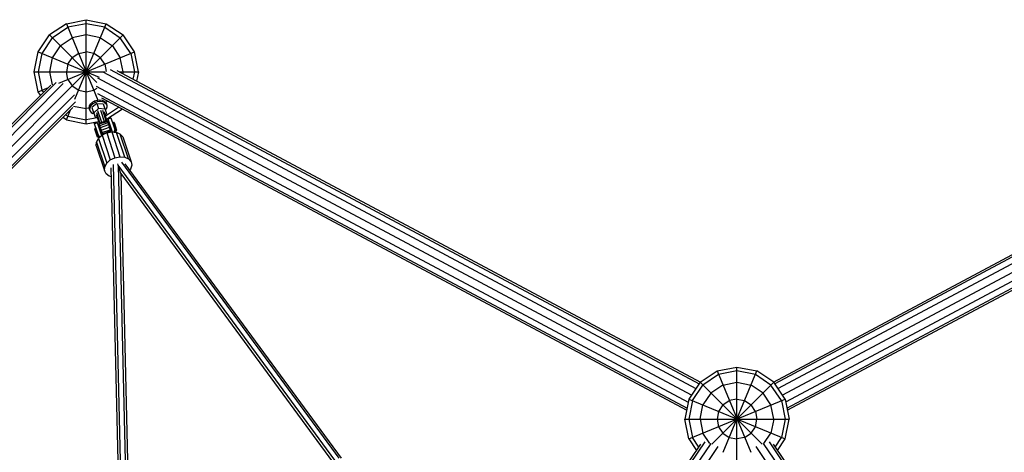
# Model space of a CAD drawing. Extents: x -5373 to 5388, y 2 to 10763.
# Drawn here: x -1370 to 521, y 8402 to 9232 of the extents above; entities that cross this region are included whole.
import ezdxf

# ---------------------------------------------------------------- set-up
doc = ezdxf.new("R2010")
doc.units = 0
doc.header["$MEASUREMENT"] = 0
doc.layers.add('SW_toestellen', color=2, linetype='CONTINUOUS')

msp = doc.modelspace()

# ---------------------------------------------------------------- linework, layer by layer
at = {"layer": 'SW_toestellen'}
for p, q in [((-1280.6, 9224.7), (-1242.3, 9232.3)), ((-1242.3, 9232.3), (-1204.1, 9224.7)), ((-1242.3, 9032.3), (-1242.3, 9232.3)), ((-1280.6, 9224.7), (-1313.1, 9203)), ((-1307.7, 9197.7), (-1277.7, 9217.7)), ((-1280.6, 9224.7), (-1219.9, 9078.1)), ((-1242.3, 9224.7), (-1277.7, 9217.7)), ((-1264.1, 9079.8), (-1204.1, 9224.7)), ((-1207, 9217.7), (-1242.3, 9224.7)), ((-1207, 9217.7), (-1177, 9197.7)), ((-1204.1, 9224.7), (-1171.6, 9203)), ((-1334.7, 9170.6), (-1313.1, 9203)), ((-1307.7, 9197.7), (-1327.7, 9167.7)), ((-1313.1, 9203), (-1221.8, 9111.8)), ((-1304.4, 9070.3), (-1171.6, 9203)), ((-1292.3, 9182.3), (-1269.4, 9197.7)), ((-1242.3, 9203), (-1269.4, 9197.7)), ((-1215.3, 9197.7), (-1242.3, 9203)), ((-1215.3, 9197.7), (-1192.3, 9182.3)), ((-1157, 9167.7), (-1177, 9197.7)), ((-1150, 9170.6), (-1171.6, 9203)), ((-1292.3, 9182.3), (-1307.7, 9159.4)), ((-1192.3, 9182.3), (-1177, 9159.4)), ((-1342.3, 9132.3), (-1334.7, 9170.6)), ((-1334.7, 9170.6), (-1217.7, 9122.1)), ((-1327.7, 9167.7), (-1334.7, 9132.3)), ((-1307.7, 9159.4), (-1313.1, 9132.3)), ((-1294.8, 9110.6), (-1150, 9170.6)), ((-1277.7, 9147), (-1269.4, 9159.4)), ((-1257, 9167.7), (-1269.4, 9159.4)), ((-1257, 9167.7), (-1242.3, 9170.6)), ((-1227.7, 9167.7), (-1242.3, 9170.6)), ((-1215.3, 9159.4), (-1227.7, 9167.7)), ((-1207, 9147), (-1215.3, 9159.4)), ((-1171.6, 9132.3), (-1177, 9159.4)), ((-1157, 9167.7), (-1150, 9132.3)), ((-1142.3, 9132.3), (-1150, 9170.6)), ((-1277.7, 9147), (-1280.6, 9132.3)), ((-1207, 9147), (-1204.2, 9132.8)), ((-1196.4, 9136.9), (-65, 8533.2)), ((1211.8, 9136.9), (80.3, 8533.2)), ((-1342.3, 9132.3), (-1205.8, 9132.3)), ((-1334.7, 9094.1), (-1342.3, 9132.3)), ((-1334.7, 9132.3), (-1327.7, 9097)), ((-1313.1, 9132.3), (-1308.1, 9107.4)), ((-1277.7, 9117.7), (-1280.6, 9132.3)), ((-1277.7, 9117.7), (-1269.4, 9105.3)), ((-79.6, 8511.4), (-1219.9, 9119.8)), ((-1209.4, 9131.3), (-71.2, 8524)), ((-1183.5, 9134.5), (-62.5, 8536.5)), ((-1179.3, 9132.3), (-1142.3, 9132.3)), ((-1171.6, 9132.3), (-1172.4, 9128.6)), ((-1150, 9132.3), (-1152.8, 9118.2)), ((-1142.3, 9132.3), (-1145.9, 9114.5)), ((77.8, 8536.5), (1198.8, 9134.5)), ((86.5, 8524), (1224.7, 9131.3)), ((1235.2, 9119.8), (94.9, 8511.4)), ((-2447.2, 7970.1), (-1310.7, 9106.6)), ((-1300, 9111.6), (-2443.8, 7967.8)), ((-2434.4, 7961.6), (-1286.5, 9109.5)), ((-2421.6, 7953), (-1274.3, 9100.4)), ((-1334.7, 9094.1), (-1315.1, 9102.2)), ((-1269.4, 9105.3), (-1257, 9097)), ((-1222.4, 9100.5), (-1227.7, 9097)), ((-1223.7, 9104.7), (-85.9, 8497.7)), ((1239, 9104.7), (101.2, 8497.7)), ((-1265.2, 9088.2), (-2413.1, 7940.3)), ((-1330.1, 9087.2), (-1334.7, 9094.1)), ((-1327.7, 9097), (-1324.7, 9092.6)), ((-1257, 9097), (-1242.3, 9094.1)), ((-1242.3, 9094.1), (-1227.7, 9097)), ((-1221.1, 9090.9), (-88.2, 8486.4)), ((-89, 8482.3), (-1212.2, 9081.5)), ((103.5, 8486.4), (1236.5, 9090.9)), ((104.3, 8482.3), (1227.5, 9081.5)), ((-1263, 9074.7), (-2406.8, 7930.9)), ((-2404.6, 7927.5), (-1268.1, 9064)), ((-1313.1, 9061.6), (-1307.7, 9067)), ((-1267.2, 9066.6), (-1242.3, 9061.6)), ((-1236.7, 9062.7), (-1242.3, 9061.6)), ((-1236.8, 9063.2), (-1236.1, 9066.9)), ((-1236, 9059.7), (-1236.8, 9063.2)), ((-1235.9, 9060.5), (-1236.8, 9063.2)), ((-1236.1, 9066.9), (-1233.9, 9070.5)), ((-1236.1, 9066.9), (-1235.1, 9064.2)), ((-1235.1, 9064.2), (-1235.9, 9060.5)), ((-1235.1, 9064.2), (-1233, 9067.8)), ((-1233.9, 9070.5), (-1230.6, 9073.8)), ((-1233.9, 9070.5), (-1233, 9067.8)), ((-1233, 9067.8), (-1229.7, 9071)), ((-1222.1, 9071.7), (-1231.4, 9063.8)), ((-1231.4, 9063.8), (-1225.1, 9045.1)), ((-1230.6, 9073.8), (-1226.3, 9076.3)), ((-1229.7, 9071), (-1230.6, 9073.8)), ((-1229.7, 9071), (-1225.4, 9073.6)), ((-1218.7, 9061.5), (-1228, 9053.7)), ((-1226.3, 9076.3), (-1221.5, 9077.9)), ((-1225.4, 9073.6), (-1226.3, 9076.3)), ((-1225.4, 9073.6), (-1220.6, 9075.2)), ((-1222.1, 9071.7), (-1218.7, 9061.5)), ((-1222.1, 9071.7), (-1210, 9071)), ((-1221.5, 9077.9), (-1216.6, 9078.4)), ((-1221.5, 9077.9), (-1220.6, 9075.2)), ((-1220.6, 9075.2), (-1215.7, 9075.7)), ((-1206.6, 9060.8), (-1218.7, 9061.5)), ((-1216.6, 9078.4), (-1212, 9077.9)), ((-1215.7, 9075.7), (-1216.6, 9078.4)), ((-1215.7, 9075.7), (-1211.1, 9075.1)), ((-1212, 9077.9), (-1208.1, 9076.2)), ((-1212, 9077.9), (-1211.1, 9075.1)), ((-1207.2, 9073.5), (-1211.1, 9075.1)), ((-1210, 9071), (-1203.8, 9052.2)), ((-1208.1, 9076.2), (-1205.3, 9073.7)), ((-1207.2, 9073.5), (-1208.1, 9076.2)), ((-1207.2, 9073.5), (-1204.4, 9071)), ((-1205.7, 9047.8), (-1180.5, 9064.6)), ((-1205.3, 9073.7), (-1201.8, 9076)), ((-1205.3, 9073.7), (-1203.8, 9070.5)), ((-1205.3, 9073.7), (-1204.4, 9071)), ((-1204.4, 9071), (-1202.9, 9067.8)), ((-1202.9, 9064.1), (-1204.4, 9060.4)), ((-1203.8, 9070.5), (-1202.9, 9067.8)), ((-1173.1, 9060.7), (-1203.3, 9040.5)), ((-1202.9, 9067.8), (-1202.9, 9064.1)), ((-1280.6, 9039.9), (-1287.5, 9044.5)), ((-1282.1, 9049.9), (-1277.7, 9047)), ((-1280.6, 9039.9), (-1272.5, 9059.5)), ((-1277.7, 9047), (-1242.3, 9039.9)), ((-1221.4, 9044.1), (-1242.3, 9039.9)), ((-1236, 9059.7), (-1235.1, 9057)), ((-1235.9, 9060.5), (-1235.1, 9057)), ((-1235.1, 9057), (-1232.9, 9054.1)), ((-1232.9, 9054.1), (-1229.6, 9052)), ((-1227.2, 9051.4), (-1229.6, 9052)), ((-1225.1, 9045.1), (-1221.6, 9044.8)), ((-1223.5, 9050.4), (-1217.8, 9033.4)), ((-1223, 9054), (-1216.4, 9033.9)), ((-1212.6, 9035.2), (-1219.9, 9057.2)), ((-1215.2, 9058.7), (-1207.9, 9036.7)), ((-1204.1, 9038), (-1210.8, 9058.1)), ((-1202.6, 9038.5), (-1208.3, 9055.4)), ((-1206.4, 9049.9), (-1203.8, 9052.2)), ((-1205.9, 9058.5), (-1204.4, 9060.4)), ((-1195.2, 9043.9), (-1200.9, 9042)), ((-1200.9, 9042), (-1192.4, 9016.7)), ((-1195, 9043.3), (-1200.7, 9041.4)), ((-1195.2, 9043.9), (-1185.9, 9016.1)), ((-1280.6, 9039.9), (-1242.3, 9032.3)), ((-1242.3, 9032.3), (-1219, 9037)), ((-1227, 9033.3), (-1221.3, 9035.2)), ((-1227, 9033.3), (-1217.7, 9005.5)), ((-1226.8, 9032.7), (-1221.1, 9034.6)), ((-1225.2, 9023), (-1226.6, 9022.6)), ((-1225.6, 9024.3), (-1224.2, 9024.8)), ((-1224.2, 9024.7), (-1225.6, 9024.3)), ((-1225.6, 9024.3), (-1219.6, 9006.5)), ((-1225.3, 9023.4), (-1223.8, 9023.8)), ((-1221.3, 9035.2), (-1212.9, 9009.9)), ((-1202.1, 9038.6), (-1218.3, 9033.2)), ((-1202.2, 9038.6), (-1218.3, 9033.3)), ((-1218.3, 9033.3), (-1211.7, 9013.5)), ((-1215.9, 9026.1), (-1218.1, 9025.4)), ((-1201.6, 9037.1), (-1217.7, 9031.7)), ((-1217.7, 9024.3), (-1215.5, 9025)), ((-1200.7, 9034.2), (-1216.8, 9028.8)), ((-1199.4, 9030.3), (-1215.5, 9025)), ((-1214, 9020.4), (-1197.9, 9025.8)), ((-1202.2, 9038.6), (-1195.6, 9018.9)), ((-1197.6, 9032.2), (-1199.8, 9031.5)), ((-1199.4, 9030.4), (-1197.2, 9031.1)), ((-1198.5, 9027.8), (-1196.4, 9028.5)), ((-1195.2, 9025), (-1197.4, 9024.3)), ((-1190.9, 9035.8), (-1192.3, 9035.3)), ((-1192.3, 9035.4), (-1190.9, 9035.8)), ((-1190.6, 9034.9), (-1192, 9034.4)), ((-1190.1, 9033.2), (-1191.5, 9032.7)), ((-1190.9, 9035.8), (-1185, 9018)), ((-1189.3, 9030.9), (-1190.7, 9030.4)), ((-1189.1, 9035.1), (-1190.5, 9034.6)), ((-1190.1, 9033.5), (-1188.7, 9033.9)), ((-1188.4, 9028.2), (-1189.8, 9027.8)), ((-1189.3, 9030.9), (-1187.8, 9031.3)), ((-1189.1, 9035.1), (-1184.1, 9020)), ((-1188.9, 9024.9), (-1187.5, 9025.4)), ((-1186.7, 9027.9), (-1188.1, 9027.4)), ((-1186.9, 9023.8), (-1185.5, 9024.3)), ((-1226.6, 9022.6), (-1221.6, 9007.5)), ((-1226.2, 9021.4), (-1224.8, 9021.9)), ((-1225.3, 9018.8), (-1223.9, 9019.3)), ((-1224.7, 9021.7), (-1223.3, 9022.1)), ((-1224.2, 9015.3), (-1222.8, 9015.8)), ((-1223.9, 9019.4), (-1222.5, 9019.8)), ((-1221.6, 9017.1), (-1223, 9016.7)), ((-1221.6, 9012.3), (-1223, 9011.8)), ((-1222.8, 8997.3), (-1218.9, 9004.5)), ((-1220.7, 9014.3), (-1222.1, 9013.9)), ((-1222.1, 9009), (-1220.6, 9009.4)), ((-1221.6, 9007.5), (-1220.1, 9008)), ((-1221.2, 9011.2), (-1219.8, 9011.7)), ((-1220.5, 9008.9), (-1219, 9009.4)), ((-1219.9, 9007.3), (-1218.5, 9007.8)), ((-1219.6, 9006.5), (-1218.2, 9006.9)), ((-1218.8, 9009.7), (-1219.5, 9010.9)), ((-1212, 9010.6), (-1218.9, 9004.5)), ((-1218.9, 9004.5), (-1203, 8956.9)), ((-1217.6, 9008.9), (-1218.8, 9009.7)), ((-1218.8, 9009.7), (-1217.5, 9005.7)), ((-1217.6, 9008.9), (-1216.1, 9008.4)), ((-1216.8, 9006.3), (-1217.6, 9008.9)), ((-1216.8, 9021.7), (-1214.7, 9022.4)), ((-1216.1, 9008.4), (-1214.6, 9008.3)), ((-1216.1, 9008.4), (-1215.7, 9007.3)), ((-1213.5, 9018.9), (-1215.6, 9018.2)), ((-1214.5, 9014.6), (-1212.3, 9015.3)), ((-1213.8, 9012.8), (-1193.4, 9019.6)), ((-1212.4, 9015.7), (-1196.3, 9021.1)), ((-1203.2, 9014.9), (-1212, 9010.6)), ((-1212, 9010.6), (-1196.2, 8963)), ((-1203.2, 9014.9), (-1193.5, 9016.8)), ((-1203.2, 9014.9), (-1187.3, 8967.3)), ((-1196.2, 9020.7), (-1194, 9021.4)), ((-1193.5, 9016.8), (-1184.4, 9016)), ((-1193.5, 9016.8), (-1177.7, 8969.2)), ((-1190.1, 9016.5), (-1189, 9017.4)), ((-1188, 9018.7), (-1189, 9017.4)), ((-1189, 9017.4), (-1188.6, 9016.3)), ((-1186.6, 9022.7), (-1188, 9022.3)), ((-1188, 9018.7), (-1187.6, 9020.1)), ((-1188, 9018.7), (-1187.2, 9016.2)), ((-1187.6, 9020.1), (-1187.7, 9021.5)), ((-1186.2, 9016.1), (-1187.6, 9020.1)), ((-1187.2, 9020), (-1185.8, 9020.5)), ((-1186.7, 9018.4), (-1185.3, 9018.8)), ((-1186.4, 9017.5), (-1185, 9018)), ((-1184.6, 9021.5), (-1186, 9021)), ((-1184.1, 9020), (-1185.5, 9019.5)), ((-1168.5, 8968.4), (-1184.4, 9016)), ((-1177, 9012.6), (-1184.4, 9016)), ((-1161.1, 8965), (-1177, 9012.6)), ((-1172.3, 9007.2), (-1177, 9012.6)), ((-1172.3, 9007.2), (-1156.4, 8959.6)), ((-1223.3, 8990.2), (-1222.8, 8997.3)), ((-1223.3, 8990.2), (-1207.4, 8942.6)), ((-1222.8, 8997.3), (-1207, 8949.8)), ((-1196.2, 8963), (-1187.3, 8967.3)), ((-1187.3, 8967.3), (-1177.7, 8969.2)), ((-1177.7, 8969.2), (-1168.5, 8968.4)), ((-1168.5, 8968.4), (-1161.1, 8965)), ((-1207.4, 8942.6), (-1207, 8949.8)), ((-1207, 8949.8), (-1203, 8956.9)), ((-1203, 8956.9), (-1196.2, 8963)), ((-1180, 8326.9), (-1194.5, 8947.7)), ((-1175.6, 8329.4), (-1190.1, 8954.1)), ((-1181.1, 8952.8), (-1182, 8955.5)), ((-1176.2, 8937), (-1181.1, 8952.8)), ((-1181.1, 8952.8), (-1166.6, 8329.4)), ((-764.9, 8386.7), (-1181.1, 8952.8)), ((-756.5, 8390.4), (-1174.2, 8958.6)), ((-752.2, 8390.4), (-1167.6, 8955.4)), ((-1161.1, 8965), (-1156.4, 8959.6)), ((-1155.1, 8952.8), (-1157.3, 8945.5)), ((-1156.4, 8959.6), (-1155.1, 8952.8)), ((-1204.4, 8936.3), (-1207.4, 8942.6)), ((-1198.2, 8931.9), (-1204.4, 8936.3)), ((-1194.1, 8930.8), (-1198.2, 8931.9)), ((-1176.2, 8937), (-1162.1, 8328.1)), ((-1176.2, 8937), (-769.2, 8383.3)), ((-1173.1, 8932.7), (-1176.1, 8931.7)), ((-1157.3, 8945.5), (-1158.9, 8943.6)), ((-63.1, 8536.1), (-30.6, 8557.8)), ((-27.7, 8550.8), (-57.7, 8530.8)), ((-30.6, 8557.8), (7.7, 8565.4)), ((-30.6, 8557.8), (34, 8401.9)), ((7.7, 8557.8), (-27.7, 8550.8)), ((-18.6, 8401.9), (45.9, 8557.8)), ((7.7, 8565.4), (45.9, 8557.8)), ((7.7, 8365.4), (7.7, 8565.4)), ((43, 8550.8), (7.7, 8557.8)), ((73, 8530.8), (43, 8550.8)), ((78.4, 8536.1), (45.9, 8557.8)), ((-63.1, 8536.1), (-84.7, 8503.7)), ((-63.1, 8536.1), (55.9, 8417.2)), ((-40.6, 8417.2), (78.4, 8536.1)), ((-19.4, 8530.8), (7.7, 8536.1)), ((7.7, 8536.1), (34.7, 8530.8)), ((100, 8503.7), (78.4, 8536.1)), ((-77.7, 8500.8), (-57.7, 8530.8)), ((-42.3, 8515.4), (-57.7, 8492.5)), ((-19.4, 8530.8), (-42.3, 8515.4)), ((57.7, 8515.4), (34.7, 8530.8)), ((73, 8492.5), (57.7, 8515.4)), ((93, 8500.8), (73, 8530.8)), ((-84.7, 8503.7), (-92.3, 8465.4)), ((-84.7, 8427.2), (100, 8503.7)), ((-84.7, 8503.7), (100, 8427.2)), ((-77.7, 8500.8), (-84.7, 8465.4)), ((-19.4, 8492.5), (-7, 8500.8)), ((7.7, 8503.7), (-7, 8500.8)), ((7.7, 8503.7), (22.3, 8500.8)), ((22.3, 8500.8), (34.7, 8492.5)), ((93, 8500.8), (100, 8465.4)), ((100, 8503.7), (107.7, 8465.4)), ((-63.1, 8465.4), (-57.7, 8492.5)), ((-27.7, 8480.1), (-30.6, 8465.4)), ((-19.4, 8492.5), (-27.7, 8480.1)), ((43, 8480.1), (34.7, 8492.5)), ((43, 8480.1), (45.9, 8465.4)), ((78.4, 8465.4), (73, 8492.5)), ((-92.3, 8465.4), (107.7, 8465.4)), ((-84.7, 8427.2), (-92.3, 8465.4)), ((-84.7, 8465.4), (-77.7, 8430.1)), ((-63.1, 8465.4), (-57.7, 8438.4)), ((-30.6, 8465.4), (-27.7, 8450.8)), ((43, 8450.8), (45.9, 8465.4)), ((78.4, 8465.4), (73, 8438.4)), ((100, 8465.4), (93, 8430.1)), ((100, 8427.2), (107.7, 8465.4)), ((-44.3, 8418.3), (-57.7, 8438.4)), ((-27.7, 8450.8), (-19.4, 8438.4)), ((-19.4, 8438.4), (-7, 8430.1)), ((22.3, 8430.1), (34.7, 8438.4)), ((34.7, 8438.4), (43, 8450.8)), ((59.6, 8418.3), (73, 8438.4)), ((-54, 8421.4), (-1210.1, 6725.9)), ((-42.7, 8418.4), (-1199.6, 6721.7)), ((-84.7, 8427.2), (-70, 8405.1)), ((-65.4, 8411.7), (-77.7, 8430.1)), ((-7, 8430.1), (7.7, 8427.2)), ((22.3, 8430.1), (7.7, 8427.2)), ((58, 8418.4), (1214.9, 6721.7)), ((69.3, 8421.4), (1225.4, 6725.9)), ((80.8, 8411.7), (93, 8430.1)), ((85.3, 8405.1), (100, 8427.2)), ((-1214.4, 6726.8), (-61.6, 8417.5)), ((-1187.1, 6713.4), (-28.4, 8412.6)), ((43.7, 8412.6), (1202.4, 6713.4)), ((76.9, 8417.5), (1229.7, 6726.8))]:
    msp.add_line(p, q, dxfattribs=at)

doc.saveas('drawing.dxf')
